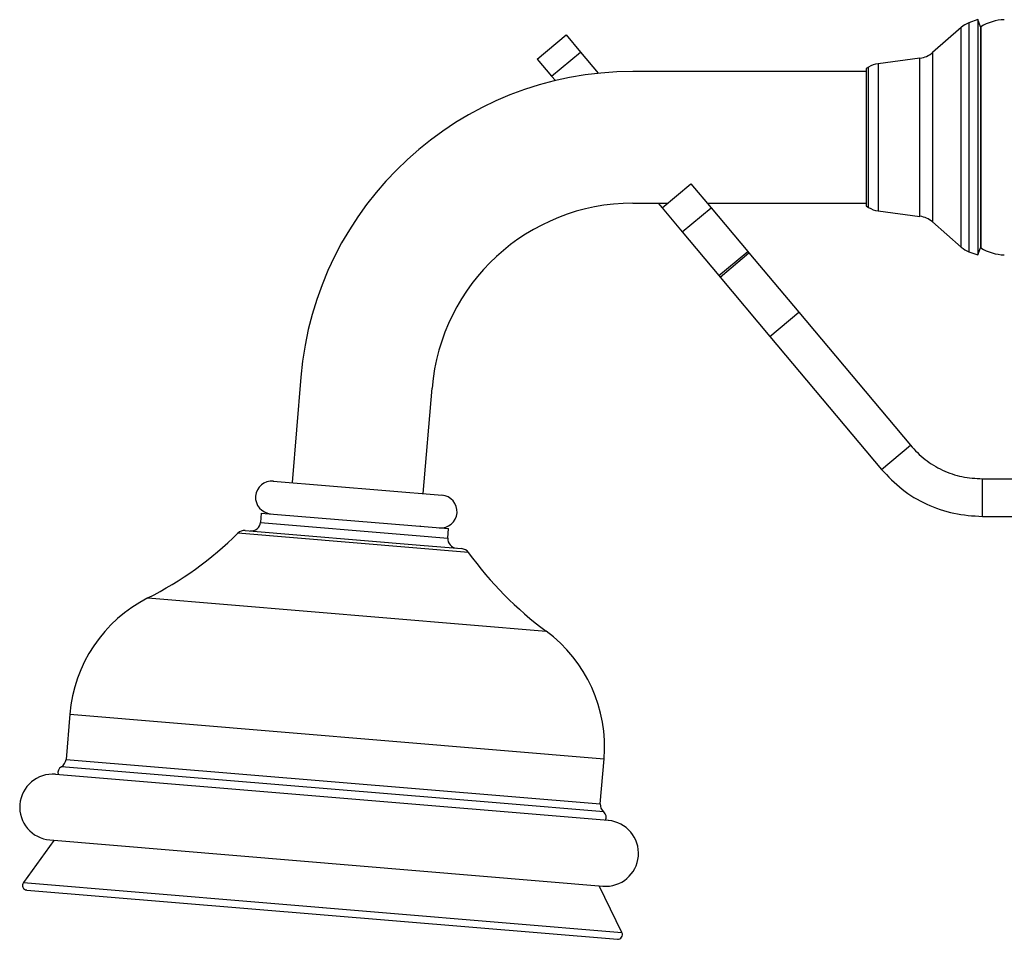
# Model space of a CAD drawing. Units: millimetres. Extents: x 3 to 4496, y 5 to 4495.
# Drawn here: x 2070 to 2174, y 2069 to 2167 of the extents above; entities that cross this region are included whole.
import ezdxf

# ---------------------------------------------------------------- set-up
doc = ezdxf.new("R2010")
doc.units = ezdxf.units.MM

msp = doc.modelspace()

# ---------------------------------------------------------------- linework, layer by layer
at = {"color": 7, "linetype": 'Continuous', "lineweight": 25}
for p, q in [((2169.76, 2166.01), (2166.69, 2163.33)), ((2171.54, 2166.83), (2170.57, 2166.49)), ((2171.8, 2166.07), (2171.54, 2166.83)), ((2171.54, 2166.83), (2171.54, 2141.83)), ((2171.84, 2166.07), (2171.8, 2166.04)), ((2171.8, 2166.07), (2171.8, 2142.58)), ((2124.69, 2162.63), (2127.76, 2165.2)), ((2127.76, 2165.2), (2129.28, 2163.39)), ((2126.21, 2160.82), (2129.28, 2163.39)), ((2129.28, 2163.39), (2131.17, 2161.13)), ((2124.69, 2162.63), (2126.21, 2160.82)), ((2159.9, 2161.77), (2159.67, 2161.63)), ((2165.37, 2162.73), (2160.93, 2162.15)), ((2126.21, 2160.82), (2126.61, 2160.35)), ((2159.67, 2161.33), (2134.86, 2161.33)), ((2159.67, 2161.63), (2159.67, 2147.03)), ((2137.96, 2146.82), (2141.03, 2149.39)), ((2141.03, 2149.39), (2143.17, 2146.84)), ((2134.86, 2147.33), (2138.57, 2147.33)), ((2137.54, 2147.33), (2137.96, 2146.82)), ((2142.76, 2147.33), (2159.67, 2147.33)), ((2137.96, 2146.82), (2140.1, 2144.27)), ((2140.1, 2144.27), (2143.17, 2146.84)), ((2143.17, 2146.84), (2147.07, 2142.19)), ((2159.67, 2147.03), (2159.9, 2146.88)), ((2160.93, 2146.5), (2165.37, 2145.92)), ((2166.69, 2145.33), (2169.76, 2142.64)), ((2140.1, 2144.27), (2144, 2139.62)), ((2144, 2139.62), (2147.07, 2142.19)), ((2144.13, 2139.47), (2147.19, 2142.04)), ((2147.07, 2142.19), (2147.19, 2142.04)), ((2147.19, 2142.04), (2152.49, 2135.73)), ((2170.57, 2142.17), (2171.54, 2141.83)), ((2171.54, 2141.83), (2171.8, 2142.58)), ((2171.8, 2142.61), (2171.84, 2142.58)), ((2144, 2139.62), (2144.13, 2139.47)), ((2144.13, 2139.47), (2149.42, 2133.16)), ((2149.42, 2133.16), (2152.49, 2135.73)), ((2152.49, 2135.73), (2164.35, 2121.6)), ((2149.42, 2133.16), (2161.28, 2119.03)), ((2099.55, 2128.84), (2098.61, 2117.63)), ((2112.57, 2116.46), (2113.5, 2127.67)), ((2161.28, 2119.03), (2164.35, 2121.6)), ((2096.62, 2117.79), (2114.56, 2116.3)), ((2172.01, 2114.03), (2172.01, 2118.03)), ((2172.01, 2118.03), (2215.48, 2118.03)), ((2095.33, 2114.39), (2095.25, 2113.39)), ((2095.33, 2114.39), (2115.26, 2112.73)), ((2172.01, 2114.03), (2215.48, 2114.03)), ((2112.27, 2112.98), (2112.25, 2112.99)), ((2115.18, 2111.73), (2115.26, 2112.73)), ((2093.64, 2112.52), (2112.24, 2110.97)), ((2112.24, 2110.97), (2116.63, 2110.61)), ((2074.98, 2093.01), (2074.58, 2088.21)), ((2131.39, 2083.47), (2131.79, 2088.27)), ((2132.24, 2081.71), (2073.45, 2086.61)), ((2073.27, 2079.6), (2070.05, 2075.11)), ((2072.87, 2079.64), (2131.66, 2074.73)), ((2070.41, 2074.32), (2133.2, 2069.08)), ((2133.69, 2069.8), (2131.26, 2074.76))]:
    msp.add_line(p, q, dxfattribs=at)
at = {"color": 8, "linetype": 'Continuous', "lineweight": 25}
for p, q in [((2169.76, 2162.37), (2169.76, 2166.01)), ((2170.57, 2166.49), (2170.57, 2162.7)), ((2171.84, 2166.07), (2171.84, 2142.58)), ((2166.69, 2163.33), (2166.69, 2145.33)), ((2159.9, 2159.45), (2159.9, 2161.77)), ((2160.93, 2162.15), (2160.93, 2159.71)), ((2165.37, 2145.92), (2165.37, 2162.73)), ((2169.76, 2142.64), (2169.76, 2162.37)), ((2170.57, 2162.7), (2170.57, 2142.17)), ((2160.93, 2159.71), (2160.93, 2146.5)), ((2159.9, 2146.88), (2159.9, 2159.45)), ((2095.25, 2113.39), (2111.37, 2112.05)), ((2117.36, 2110.19), (2092.85, 2112.24)), ((2111.37, 2112.05), (2115.18, 2111.73)), ((2083.29, 2105.36), (2125.64, 2101.82)), ((2074.98, 2093.01), (2131.79, 2088.27)), ((2120.73, 2083.54), (2074.09, 2087.43)), ((2074.58, 2088.21), (2131.39, 2083.47)), ((2131.75, 2082.62), (2120.73, 2083.54)), ((2070.05, 2075.11), (2133.69, 2069.8))]:
    msp.add_line(p, q, dxfattribs=at)
at = {"color": 7, "linetype": 'Continuous', "lineweight": 25}
for centre, radius, start, end in [((2171.41, 2164.13), 2.5, 109.4712, 131.1859), ((2174.42, 2162.07), 4.75, 90.9214, 122.7687), ((2165.05, 2165.21), 2.5, 277.4297, 311.1859), ((2161.25, 2159.67), 2.5, 97.4297, 122.7352), ((2134.86, 2125.89), 35.43, 90, 175.2281), ((2134.86, 2125.89), 21.43, 90, 175.2281), ((2161.25, 2148.98), 2.5, 237.2648, 262.5703), ((2165.05, 2143.45), 2.5, 48.8141, 82.5703), ((2171.41, 2144.52), 2.5, 228.8141, 250.5288), ((2174.42, 2146.58), 4.75, 237.2313, 269.0786), ((2096.48, 2116.05), 1.75, 85.2281, 265.2281), ((2114.41, 2114.55), 1.75, 265.2281, 85.2281), ((2094.25, 2113.48), 1, 265.2281, 355.2281), ((2065.88, 2139.64), 38.45, 296.932, 314.5542), ((2093.55, 2111.53), 1, 85.2281, 134.5542), ((2116.18, 2111.65), 1, 175.2281, 265.2281), ((2116.55, 2109.61), 1, 35.902, 85.2281), ((2148.5, 2132.74), 38.45, 215.902, 233.5243), ((2090.21, 2091.74), 15.28, 116.932, 175.2281), ((2116.56, 2089.54), 15.28, 355.2281, 53.5243), ((2074.46, 2086.78), 0.75, 120.078, 194.6993), ((2073.59, 2088.29), 1, 300.078, 355.2281), ((2073.16, 2083.13), 3.5, 85.2281, 265.2281), ((2132.38, 2083.39), 1, 175.2281, 230.3782), ((2131.27, 2082.04), 0.75, 335.7569, 50.3782), ((2131.95, 2078.22), 3.5, 265.2281, 85.2281), ((2070.46, 2074.82), 0.5, 144.3885, 265.2281), ((2133.24, 2069.58), 0.5, 265.2281, 26.0677)]:
    msp.add_arc(centre, radius, start, end, dxfattribs=at)
for points in [[(2164.35, 2121.6), (2164.85, 2121.07), (2165.85, 2120.01), (2167.75, 2118.9), (2169.82, 2118.16), (2171.28, 2118.07), (2172.01, 2118.03)], [(2161.28, 2119.03), (2161.99, 2118.29), (2163.39, 2116.81), (2166.05, 2115.25), (2168.95, 2114.22), (2170.99, 2114.09), (2172.01, 2114.03)]]:
    msp.add_open_spline(points, degree=3, dxfattribs=at)

doc.saveas('drawing.dxf')
